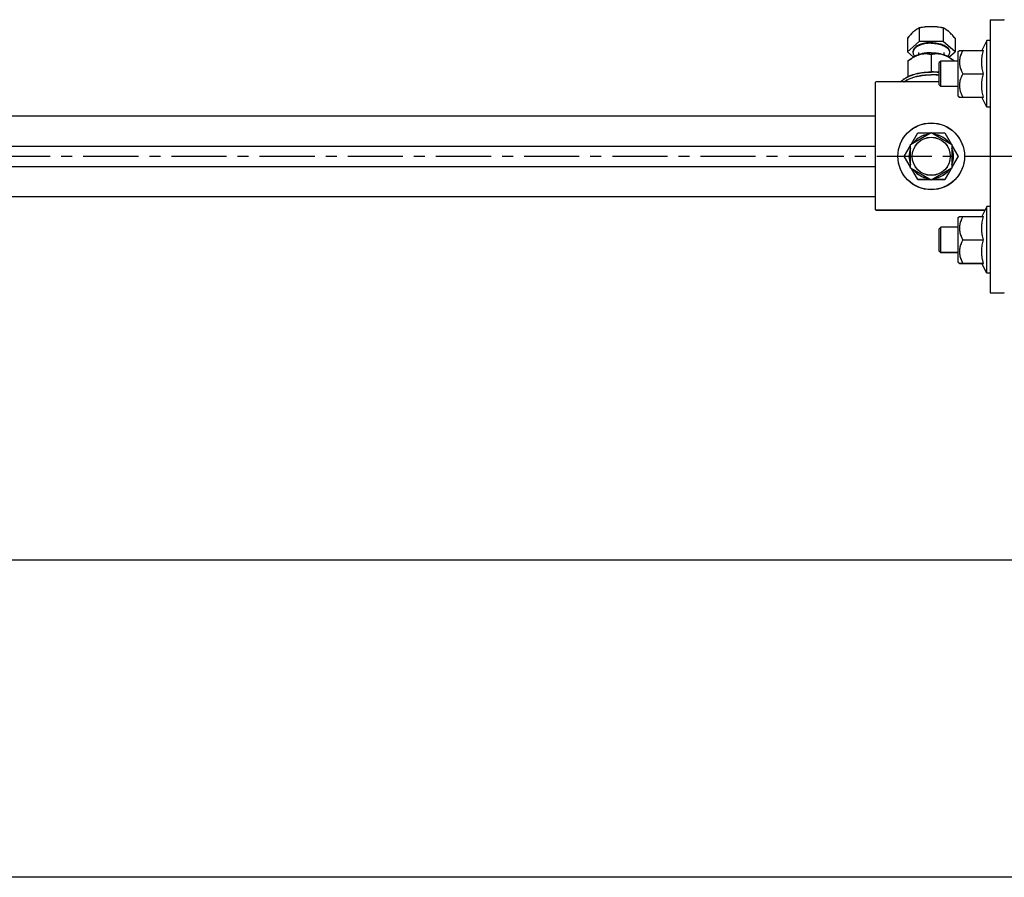
# Model space of a CAD drawing. Units: millimetres. Extents: x 34726 to 221651, y -19063 to 15275.
# Drawn here: x 37861 to 38171, y -6022 to -5752 of the extents above; entities that cross this region are included whole.
import ezdxf

# ---------------------------------------------------------------- set-up
doc = ezdxf.new("R2010")
doc.units = ezdxf.units.MM
doc.header["$LTSCALE"] = 46.255
doc.linetypes.add('CENTER', pattern=[0.6, 0.375, -0.075, 0.075, -0.075])
doc.layers.get('0').update_dxf_attribs({"linetype": 'CONTINUOUS'})
doc.layers.add('DEFAULT_1', color=7, linetype='CENTER')

msp = doc.modelspace()

# ---------------------------------------------------------------- linework, layer by layer
at = {"color": 7, "linetype": 'Continuous'}
for p, q in [((38166.74104, -5752.04779), (38166.74104, -5837.84779)), ((38166.74104, -5752.08719), (38166.74104, -5837.88719)), ((38166.84104, -5751.94779), (38171.14104, -5751.94779)), ((38166.84104, -5751.98719), (38171.14104, -5751.98719)), ((38144.49104, -5754.54724), (38144.49104, -5758.79123)), ((38144.49104, -5754.58664), (38144.49104, -5758.83063)), ((38151.99104, -5754.54724), (38151.99104, -5758.79123)), ((38151.99104, -5754.58664), (38151.99104, -5758.83063)), ((38140.74104, -5757.79483), (38140.74104, -5762.03882)), ((38140.74104, -5757.83423), (38140.74104, -5762.07822)), ((38155.74104, -5757.79483), (38155.74104, -5762.03882)), ((38155.74104, -5757.83423), (38155.74104, -5762.07822)), ((38144.49104, -5758.79123), (38140.74104, -5762.03882)), ((38144.49104, -5758.83063), (38140.74104, -5762.07822)), ((38151.99104, -5758.79123), (38144.49104, -5758.79123)), ((38151.99104, -5758.83063), (38144.49104, -5758.83063)), ((38155.74104, -5762.03882), (38151.99104, -5758.79123)), ((38155.74104, -5762.07822), (38151.99104, -5758.83063)), ((38165.74104, -5758.46703), (38164.13678, -5761.60578)), ((38165.74104, -5758.50643), (38164.13678, -5761.64518)), ((38165.74104, -5779.46703), (38165.74104, -5758.46703)), ((38166.74104, -5758.46703), (38165.74104, -5758.46703)), ((38165.74104, -5779.50643), (38165.74104, -5758.50643)), ((38166.74104, -5758.50643), (38165.74104, -5758.50643)), ((38140.74104, -5762.03882), (38142.69018, -5763.72683)), ((38140.74104, -5762.07822), (38142.69018, -5763.76623)), ((38141.62258, -5764.46719), (38140.87982, -5765.02337)), ((38141.62258, -5764.50659), (38140.87982, -5765.06277)), ((38142.52556, -5763.82861), (38141.6196, -5764.46922)), ((38142.52556, -5763.86801), (38141.6196, -5764.50862)), ((38144.24104, -5762.29863), (38144.24104, -5762.98951)), ((38144.24104, -5762.33803), (38144.24104, -5763.02891)), ((38148.24104, -5762.89837), (38148.24104, -5768.39356)), ((38148.24104, -5762.93777), (38148.24104, -5768.43296)), ((38152.24104, -5762.29863), (38152.24104, -5762.98951)), ((38152.24104, -5762.33803), (38152.24104, -5763.02891)), ((38153.7919, -5763.72683), (38155.74104, -5762.03882)), ((38153.7919, -5763.76623), (38155.74104, -5762.07822)), ((38153.95651, -5763.82861), (38154.8625, -5764.46924)), ((38153.95651, -5763.86801), (38154.8625, -5764.50864)), ((38156.74104, -5761.96703), (38157.10228, -5761.60578)), ((38156.74104, -5762.00643), (38157.10228, -5761.64518)), ((38156.74104, -5775.9669), (38156.74104, -5761.96715)), ((38156.74104, -5776.0063), (38156.74104, -5762.00655)), ((38157.10225, -5761.60581), (38164.71882, -5761.60581)), ((38157.10225, -5761.64521), (38164.71882, -5761.64521)), ((38140.87982, -5765.02337), (38140.87982, -5769.9142)), ((38140.87982, -5765.06277), (38140.87982, -5769.9536)), ((38151.23601, -5764.96703), (38150.74104, -5765.462)), ((38151.23601, -5765.00643), (38150.74104, -5765.5014)), ((38150.74104, -5772.47205), (38150.74104, -5765.462)), ((38150.74104, -5772.51145), (38150.74104, -5765.5014)), ((38151.23601, -5772.96703), (38151.23601, -5764.96703)), ((38156.74104, -5764.96703), (38151.23601, -5764.96703)), ((38151.23601, -5773.00643), (38151.23601, -5765.00643)), ((38156.74104, -5765.00643), (38151.23601, -5765.00643)), ((38158.24104, -5768.96703), (38164.71882, -5768.96703)), ((38158.24104, -5769.00643), (38164.71882, -5769.00643)), ((38130.74104, -5811.74772), (38130.74104, -5771.62506)), ((38130.74104, -5811.78712), (38130.74104, -5771.66446)), ((38150.74104, -5771.52506), (38130.84104, -5771.52506)), ((38150.74104, -5771.56446), (38130.84104, -5771.56446)), ((38151.23601, -5772.96703), (38150.74104, -5772.47205)), ((38151.23601, -5773.00643), (38150.74104, -5772.51145)), ((38156.74104, -5772.96703), (38151.23601, -5772.96703)), ((38156.74104, -5773.00643), (38151.23601, -5773.00643)), ((38156.74104, -5775.96703), (38157.10228, -5776.32827)), ((38156.74104, -5776.00643), (38157.10228, -5776.36767)), ((38157.10225, -5776.32824), (38164.71882, -5776.32824)), ((38157.10225, -5776.36764), (38164.71882, -5776.36764)), ((38165.74104, -5779.46703), (38164.13678, -5776.32827)), ((38165.74104, -5779.50643), (38164.13678, -5776.36767)), ((38166.74104, -5779.46703), (38165.74104, -5779.46703)), ((38166.74104, -5779.50643), (38165.74104, -5779.50643)), ((37691.79353, -5782.25738), (38130.74104, -5782.25738)), ((38141.74585, -5791.19779), (38148.24104, -5787.44779)), ((38141.74585, -5791.23719), (38148.24104, -5787.48719)), ((38141.98623, -5791.059), (38143.99104, -5787.58657)), ((38141.98623, -5791.0984), (38143.99104, -5787.62597)), ((38143.99104, -5787.58657), (38148.00066, -5787.58657)), ((38143.99104, -5787.62597), (38148.00066, -5787.62597)), ((38148.24104, -5787.44779), (38154.73623, -5791.19779)), ((38148.24104, -5787.48719), (38154.73623, -5791.23719)), ((38148.48142, -5787.58657), (38152.49104, -5787.58657)), ((38148.48142, -5787.62597), (38152.49104, -5787.62597)), ((38152.49104, -5787.58657), (38154.49585, -5791.059)), ((38152.49104, -5787.62597), (38154.49585, -5791.0984)), ((37691.79353, -5791.77279), (38130.74104, -5791.77279)), ((38139.74104, -5794.94779), (38141.74585, -5791.47536)), ((38139.74104, -5794.98719), (38141.74585, -5791.51476)), ((38141.74585, -5798.69779), (38141.74585, -5791.19779)), ((38141.74585, -5798.73719), (38141.74585, -5791.23719)), ((38154.73623, -5791.19779), (38154.73623, -5798.69779)), ((38154.73623, -5791.23719), (38154.73623, -5798.73719)), ((38154.73623, -5791.47536), (38156.74104, -5794.94779)), ((38154.73623, -5791.51476), (38156.74104, -5794.98719)), ((38141.74585, -5798.42022), (38139.74104, -5794.94779)), ((38141.74585, -5798.45962), (38139.74104, -5794.98719)), ((38156.74104, -5794.94779), (38154.73623, -5798.42022)), ((38156.74104, -5794.98719), (38154.73623, -5798.45962)), ((37691.79353, -5798.12279), (38130.74104, -5798.12279)), ((38148.24104, -5802.44779), (38141.74585, -5798.69779)), ((38148.24104, -5802.48719), (38141.74585, -5798.73719)), ((38143.99104, -5802.309), (38141.98623, -5798.83657)), ((38143.99104, -5802.3484), (38141.98623, -5798.87597)), ((38154.73623, -5798.69779), (38148.24104, -5802.44779)), ((38154.73623, -5798.73719), (38148.24104, -5802.48719)), ((38154.49585, -5798.83657), (38152.49104, -5802.309)), ((38154.49585, -5798.87597), (38152.49104, -5802.3484)), ((38148.00066, -5802.309), (38143.99104, -5802.309)), ((38148.00066, -5802.3484), (38143.99104, -5802.3484)), ((38152.49104, -5802.309), (38148.48142, -5802.309)), ((38152.49104, -5802.3484), (38148.48142, -5802.3484)), ((37691.79353, -5807.6382), (38130.74104, -5807.6382)), ((38165.74104, -5810.76779), (38164.13678, -5813.90655)), ((38165.74104, -5810.80719), (38164.13678, -5813.94595)), ((38165.74104, -5831.76779), (38165.74104, -5810.76779)), ((38166.74104, -5810.76779), (38165.74104, -5810.76779)), ((38165.74104, -5831.80719), (38165.74104, -5810.80719)), ((38166.74104, -5810.80719), (38165.74104, -5810.80719)), ((38130.84104, -5811.84779), (38165.18904, -5811.84779)), ((38130.84104, -5811.88719), (38165.18904, -5811.88719)), ((38156.74104, -5814.26779), (38157.10228, -5813.90654)), ((38156.74104, -5814.30719), (38157.10228, -5813.94594)), ((38157.10225, -5813.90657), (38164.71882, -5813.90657)), ((38157.10225, -5813.94597), (38164.71882, -5813.94597)), ((38156.74104, -5828.26767), (38156.74104, -5814.26791)), ((38156.74104, -5828.30707), (38156.74104, -5814.30731)), ((38151.23601, -5817.26779), (38150.74104, -5817.76276)), ((38151.23601, -5817.30719), (38150.74104, -5817.80216)), ((38150.74104, -5824.77281), (38150.74104, -5817.76276)), ((38150.74104, -5824.81221), (38150.74104, -5817.80216)), ((38151.23601, -5825.26779), (38151.23601, -5817.26779)), ((38156.74104, -5817.26779), (38151.23601, -5817.26779)), ((38151.23601, -5825.30719), (38151.23601, -5817.30719)), ((38156.74104, -5817.30719), (38151.23601, -5817.30719)), ((38158.24104, -5821.26779), (38164.71882, -5821.26779)), ((38158.24104, -5821.30719), (38164.71882, -5821.30719)), ((38151.23601, -5825.26779), (38150.74104, -5824.77281)), ((38151.23601, -5825.30719), (38150.74104, -5824.81221)), ((38156.74104, -5825.26779), (38151.23601, -5825.26779)), ((38156.74104, -5825.30719), (38151.23601, -5825.30719)), ((38156.74104, -5828.26779), (38157.10228, -5828.62903)), ((38156.74104, -5828.30719), (38157.10228, -5828.66843)), ((38157.10225, -5828.629), (38164.71882, -5828.629)), ((38157.10225, -5828.6684), (38164.71882, -5828.6684)), ((38165.74104, -5831.76779), (38164.13678, -5828.62903)), ((38165.74104, -5831.80719), (38164.13678, -5828.66843)), ((38166.74104, -5831.76779), (38165.74104, -5831.76779)), ((38166.74104, -5831.80719), (38165.74104, -5831.80719)), ((38166.84104, -5837.94779), (38171.14104, -5837.94779)), ((38166.84104, -5837.98719), (38171.14104, -5837.98719)), ((36526.24104, -5921.98719), (39816.24104, -5921.98719)), ((39701.24104, -6021.98719), (36641.24104, -6021.98719))]:
    msp.add_line(p, q, dxfattribs=at)
for points in [[(38130.74104, -5771.62506), (38130.75582, -5771.57273), (38130.79758, -5771.535), (38130.84104, -5771.52506)], [(38130.74104, -5771.66446), (38130.75582, -5771.61213), (38130.79758, -5771.5744), (38130.84104, -5771.56446)]]:
    msp.add_lwpolyline(points, dxfattribs=at)
for centre, radius in [((38148.24104, -5794.94779), 10.5), ((38148.24104, -5794.98719), 10.5), ((38148.24104, -5794.94779), 6), ((38148.24104, -5794.98719), 6)]:
    msp.add_circle(centre, radius, dxfattribs=at)
for centre, radius, start, end in [((38166.84104, -5752.04779), 0.1, 90, 180), ((38166.84104, -5752.08719), 0.1, 90, 180), ((38171.14104, -5752.04779), 0.1, 0, 90), ((38171.14104, -5752.08719), 0.1, 0, 90), ((38148.24104, -5794.94779), 7, 98.58372, 141.8392265), ((38148.24104, -5794.98719), 7, 98.58372, 141.8392265), ((38148.24104, -5794.94779), 7, 38.1607735, 81.41628), ((38148.24104, -5794.98719), 7, 38.1607735, 81.41628), ((38148.24104, -5794.94779), 7, 158.49578, 201.50422), ((38148.24104, -5794.94779), 7, 338.49578, 21.50422), ((38148.24104, -5794.98719), 7, 158.49578, 201.50422), ((38148.24104, -5794.98719), 7, 338.49578, 21.50422), ((38148.24104, -5794.94779), 7, 218.1607735, 261.41628), ((38148.24104, -5794.98719), 7, 218.1607735, 261.41628), ((38148.24104, -5794.94779), 7, 278.58372, 321.8392265), ((38148.24104, -5794.98719), 7, 278.58372, 321.8392265), ((38130.84104, -5811.74779), 0.1, 180.0001257, 270), ((38130.84104, -5811.78719), 0.1, 180.0001257, 270), ((38166.84104, -5837.84779), 0.1, 180, 270), ((38166.84104, -5837.88719), 0.1, 180, 270), ((38171.14104, -5837.84779), 0.1, 270, 0), ((38171.14104, -5837.88719), 0.1, 270, 0)]:
    msp.add_arc(centre, radius, start, end, dxfattribs=at)
for points, start_tangent, end_tangent in [([(38144.49104, -5754.54724), (38144.00829, -5754.79041), (38143.5412, -5755.0684), (38143.0786, -5755.39114), (38142.61583, -5755.76544), (38142.15307, -5756.19272), (38141.69052, -5756.67122), (38141.22367, -5757.202), (38140.74104, -5757.79483)], (-0.454778401, -0.210194541), (-0.309962769, -0.393609223)), ([(38144.49104, -5754.58664), (38144.00829, -5754.82981), (38143.5412, -5755.1078), (38143.0786, -5755.43054), (38142.61583, -5755.80484), (38142.15307, -5756.23212), (38141.69052, -5756.71062), (38141.22367, -5757.2414), (38140.74104, -5757.83423)], (-0.454778401, -0.210194541), (-0.309962769, -0.393609223)), ([(38148.24104, -5754.14146), (38147.31049, -5754.16824), (38146.38245, -5754.24673), (38145.44962, -5754.37343), (38144.49104, -5754.54724)], (-0.377789271, 0), (-0.370315701, -0.074773087)), ([(38148.24104, -5754.18086), (38147.31049, -5754.20764), (38146.38245, -5754.28613), (38145.44962, -5754.41283), (38144.49104, -5754.58664)], (-0.377789271, 0), (-0.370315701, -0.074773087)), ([(38151.99104, -5754.54724), (38151.03224, -5754.3734), (38150.09935, -5754.2467), (38149.17141, -5754.16823), (38148.24104, -5754.14146)], (-0.370315704, 0.074773088), (-0.377789274, 0)), ([(38151.99104, -5754.58664), (38151.03224, -5754.4128), (38150.09935, -5754.2861), (38149.17141, -5754.20763), (38148.24104, -5754.18086)], (-0.370315704, 0.074773088), (-0.377789274, 0)), ([(38155.74104, -5757.79483), (38155.25829, -5757.20185), (38154.7912, -5756.67083), (38154.3286, -5756.19232), (38153.86583, -5755.76507), (38153.40307, -5755.39083), (38152.94052, -5755.06817), (38152.47367, -5754.79034), (38151.99104, -5754.54724)], (-0.309962776, 0.393609232), (-0.454778411, 0.210194546)), ([(38155.74104, -5757.83423), (38155.25829, -5757.24125), (38154.7912, -5756.71023), (38154.3286, -5756.23172), (38153.86583, -5755.80447), (38153.40307, -5755.43023), (38152.94052, -5755.10757), (38152.47367, -5754.82974), (38151.99104, -5754.58664)], (-0.309962776, 0.393609232), (-0.454778411, 0.210194546)), ([(38148.24104, -5759.16382), (38147.24256, -5759.2075), (38146.27442, -5759.33721), (38145.36604, -5759.549), (38144.54501, -5759.83644), (38143.83628, -5760.19081), (38143.26139, -5760.60132), (38142.83781, -5761.05551), (38142.57839, -5761.53958), (38142.49104, -5762.03882)], (-0.695473708, 0), (0, -0.698210204)), ([(38148.24104, -5759.20322), (38147.24256, -5759.2469), (38146.27442, -5759.37661), (38145.36604, -5759.5884), (38144.54501, -5759.87584), (38143.83628, -5760.23021), (38143.26139, -5760.64072), (38142.83781, -5761.09491), (38142.57839, -5761.57898), (38142.49104, -5762.07822)], (-0.695473708, 0), (0, -0.698210204)), ([(38148.24104, -5759.33703), (38147.24256, -5759.38071), (38146.27442, -5759.51041), (38145.36604, -5759.7222), (38144.54501, -5760.00965), (38143.83628, -5760.36401), (38143.26139, -5760.77453), (38142.83781, -5761.22872), (38142.57839, -5761.71279), (38142.49104, -5762.21203)], (-0.695473708, 0), (0, -0.698210204)), ([(38148.24104, -5759.37643), (38147.24256, -5759.42011), (38146.27442, -5759.54981), (38145.36604, -5759.7616), (38144.54501, -5760.04905), (38143.83628, -5760.40341), (38143.26139, -5760.81393), (38142.83781, -5761.26812), (38142.57839, -5761.75219), (38142.49104, -5762.25143)], (-0.695473708, 0), (0, -0.698210204)), ([(38148.24104, -5759.16382), (38149.23951, -5759.2075), (38150.20765, -5759.33721), (38151.11604, -5759.549), (38151.93707, -5759.83644), (38152.64579, -5760.19081), (38153.22068, -5760.60132), (38153.64427, -5761.05551), (38153.90368, -5761.53958), (38153.99104, -5762.03882)], (0.695473708, 0), (0, -0.698210204)), ([(38148.24104, -5759.20322), (38149.23951, -5759.2469), (38150.20765, -5759.37661), (38151.11604, -5759.5884), (38151.93707, -5759.87584), (38152.64579, -5760.23021), (38153.22068, -5760.64072), (38153.64427, -5761.09491), (38153.90368, -5761.57898), (38153.99104, -5762.07822)], (0.695473708, 0), (0, -0.698210204)), ([(38148.24104, -5759.33703), (38149.23951, -5759.38071), (38150.20765, -5759.51041), (38151.11604, -5759.7222), (38151.93707, -5760.00965), (38152.64579, -5760.36401), (38153.22068, -5760.77453), (38153.64427, -5761.22872), (38153.90368, -5761.71279), (38153.99104, -5762.21203)], (0.695473708, 0), (0, -0.698210204)), ([(38148.24104, -5759.37643), (38149.23951, -5759.42011), (38150.20765, -5759.54981), (38151.11604, -5759.7616), (38151.93707, -5760.04905), (38152.64579, -5760.40341), (38153.22068, -5760.81393), (38153.64427, -5761.26812), (38153.90368, -5761.75219), (38153.99104, -5762.25143)], (0.695473708, 0), (0, -0.698210204)), ([(38142.54622, -5763.86674), (38142.43989, -5763.93023), (38141.688, -5764.4211), (38141.62254, -5764.46714)], (-0.094916743, -0.055997304), (-0.089972121, -0.063625784)), ([(38142.54622, -5763.90614), (38142.43989, -5763.96963), (38141.688, -5764.4605), (38141.62254, -5764.50654)], (-0.094916743, -0.055997304), (-0.089972121, -0.063625784)), ([(38142.49104, -5762.21203), (38142.57839, -5762.71127), (38142.83781, -5763.19534), (38143.08711, -5763.48684)], (0, -0.14447936), (0.101467841, -0.102499784)), ([(38142.49104, -5762.25143), (38142.57839, -5762.75067), (38142.83781, -5763.23474), (38143.08711, -5763.52624)], (0, -0.14447936), (0.101467841, -0.102499784)), ([(38144.23716, -5762.97838), (38143.94155, -5763.08734), (38143.09097, -5763.47885), (38142.52528, -5763.82878)], (-0.181010474, -0.063128862), (-0.156572029, -0.11078549)), ([(38144.23716, -5763.01778), (38143.94155, -5763.12674), (38143.09097, -5763.51825), (38142.52528, -5763.86818)], (-0.181010474, -0.063128862), (-0.156572029, -0.11078549)), ([(38144.23818, -5763.07583), (38143.86389, -5763.21367), (38143.16021, -5763.53083), (38142.54622, -5763.86674)], (-0.177201302, -0.060103148), (-0.161137503, -0.095065059)), ([(38144.23818, -5763.11523), (38143.86389, -5763.25307), (38143.16021, -5763.57023), (38142.54622, -5763.90614)], (-0.177201302, -0.060103148), (-0.161137503, -0.095065059)), ([(38148.24104, -5762.34933), (38147.08888, -5762.39707), (38145.96814, -5762.53897), (38144.90941, -5762.77118), (38144.23716, -5762.97838)], (-0.407001004, 0), (-0.384470384, -0.134087147)), ([(38148.24104, -5762.38873), (38147.08888, -5762.43647), (38145.96814, -5762.57837), (38144.90941, -5762.81058), (38144.23716, -5763.01778)], (-0.407001004, 0), (-0.384470384, -0.134087147)), ([(38148.24104, -5762.89837), (38147.43522, -5762.76299), (38146.68274, -5762.70599), (38145.96186, -5762.72232), (38145.25776, -5762.81138), (38144.56076, -5762.97456), (38144.23818, -5763.07583)], (-0.396872247, 0.083868974), (-0.384293997, -0.130344859)), ([(38148.24104, -5762.93777), (38147.43522, -5762.80239), (38146.68274, -5762.74539), (38145.96186, -5762.76172), (38145.25776, -5762.85078), (38144.56076, -5763.01396), (38144.23818, -5763.11523)], (-0.396872247, 0.083868974), (-0.384293997, -0.130344859)), ([(38148.24104, -5762.34933), (38149.3932, -5762.39707), (38150.51393, -5762.53897), (38151.57267, -5762.77118), (38152.24492, -5762.97838)], (0.407001004, 0), (0.384470384, -0.134087147)), ([(38148.24104, -5762.38873), (38149.3932, -5762.43647), (38150.51393, -5762.57837), (38151.57267, -5762.81058), (38152.24492, -5763.01778)], (0.407001004, 0), (0.384470384, -0.134087147)), ([(38152.2439, -5763.07583), (38151.92023, -5762.97425), (38151.22344, -5762.81122), (38150.51968, -5762.72228), (38149.79915, -5762.70599), (38149.04702, -5762.76297), (38148.24104, -5762.89837)], (-0.384294273, 0.130344865), (-0.396872439, -0.083869015)), ([(38152.2439, -5763.11523), (38151.92023, -5763.01365), (38151.22344, -5762.85062), (38150.51968, -5762.76168), (38149.79915, -5762.74539), (38149.04702, -5762.80237), (38148.24104, -5762.93777)], (-0.384294273, 0.130344865), (-0.396872439, -0.083869015)), ([(38153.93586, -5763.86674), (38153.3208, -5763.53029), (38152.61701, -5763.2132), (38152.2439, -5763.07583)], (-0.161137764, 0.095065265), (-0.17720162, 0.060103215)), ([(38153.93586, -5763.90614), (38153.3208, -5763.56969), (38152.61701, -5763.2526), (38152.2439, -5763.11523)], (-0.161137764, 0.095065265), (-0.17720162, 0.060103215)), ([(38152.24492, -5762.97838), (38152.54053, -5763.08734), (38153.39111, -5763.47885), (38153.9568, -5763.82878)], (0.181010474, -0.063128862), (0.156572029, -0.11078549)), ([(38152.24492, -5763.01778), (38152.54053, -5763.12674), (38153.39111, -5763.51825), (38153.9568, -5763.86818)], (0.181010474, -0.063128862), (0.156572029, -0.11078549)), ([(38153.99104, -5762.21203), (38153.90368, -5762.71127), (38153.64427, -5763.19534), (38153.39496, -5763.48684)], (0, -0.14447936), (-0.101467841, -0.102499784)), ([(38153.99104, -5762.25143), (38153.90368, -5762.75067), (38153.64427, -5763.23474), (38153.39496, -5763.52624)], (0, -0.14447936), (-0.101467841, -0.102499784)), ([(38154.85954, -5764.46715), (38154.79372, -5764.42085), (38154.04141, -5763.92977), (38153.93586, -5763.86674)], (-0.089972639, 0.063626229), (-0.094917319, 0.055997674)), ([(38154.85954, -5764.50655), (38154.79372, -5764.46025), (38154.04141, -5763.96917), (38153.93586, -5763.90614)], (-0.089972639, 0.063626229), (-0.094917319, 0.055997674)), ([(38155.52832, -5764.96534), (38154.85954, -5764.46715)], (-0.065720838, 0.051336422), (-0.068098082, 0.048157131)), ([(38155.52832, -5765.00474), (38154.85954, -5764.50655)], (-0.065720838, 0.051336422), (-0.068098082, 0.048157131)), ([(38158.24104, -5761.60581), (38157.81482, -5762.41434), (38157.49853, -5763.16665), (38157.27746, -5763.88726), (38157.14592, -5764.59105), (38157.10225, -5765.28784), (38157.14627, -5765.98463), (38157.27816, -5766.68838), (38157.49953, -5767.40891), (38157.81603, -5768.16105), (38158.24104, -5768.96703)], (-0.389655854, -0.674903736), (0.389655854, -0.674903736)), ([(38158.24104, -5761.64521), (38157.81482, -5762.45374), (38157.49853, -5763.20605), (38157.27746, -5763.92666), (38157.14592, -5764.63045), (38157.10225, -5765.32724), (38157.14627, -5766.02403), (38157.27816, -5766.72778), (38157.49953, -5767.44831), (38157.81603, -5768.20045), (38158.24104, -5769.00643)], (-0.389655854, -0.674903736), (0.389655854, -0.674903736)), ([(38164.71882, -5768.96703), (38164.49196, -5768.12114), (38164.32056, -5767.30321), (38164.20388, -5766.49588), (38164.1443, -5765.68999), (38164.14427, -5764.88375), (38164.20375, -5764.07818), (38164.32026, -5763.27128), (38164.49142, -5762.45398), (38164.71882, -5761.60581)], (-0.211637514, 0.717196161), (0.211637514, 0.717196161)), ([(38164.71882, -5769.00643), (38164.49196, -5768.16054), (38164.32056, -5767.34261), (38164.20388, -5766.53528), (38164.1443, -5765.72939), (38164.14427, -5764.92315), (38164.20375, -5764.11758), (38164.32026, -5763.31068), (38164.49142, -5762.49338), (38164.71882, -5761.64521)], (-0.211637514, 0.717196161), (0.211637514, 0.717196161)), ([(38138.64551, -5771.51185), (38138.91824, -5771.22822), (38139.66285, -5770.61599), (38140.56726, -5770.06016), (38140.87411, -5769.9026)], (0.183833631, 0.206839994), (0.248014005, 0.122126746)), ([(38138.64551, -5771.55124), (38138.91824, -5771.26762), (38139.66285, -5770.65539), (38140.56726, -5770.09956), (38140.87411, -5769.942)], (0.183833631, 0.206839994), (0.248014005, 0.122126746)), ([(38139.60784, -5771.52136), (38139.66285, -5771.48202), (38140.56726, -5770.92618), (38141.61461, -5770.4371), (38142.78541, -5770.02389), (38144.05783, -5769.69423), (38145.40817, -5769.45427), (38146.81129, -5769.30849), (38148.24104, -5769.25959)], (0.734685799, 0.530537684), (0.905381252, 0)), ([(38139.60784, -5771.56076), (38139.66285, -5771.52142), (38140.56726, -5770.96558), (38141.61461, -5770.4765), (38142.78541, -5770.06329), (38144.05783, -5769.73363), (38144.23981, -5769.69512)], (0.407925915, 0.294575002), (0.492471535, 0.101503536)), ([(38140.87411, -5769.9026), (38141.61461, -5769.57108), (38142.78541, -5769.15786), (38144.05783, -5768.8282), (38145.40817, -5768.58825), (38146.81129, -5768.44246), (38148.24104, -5768.39356)], (0.680308434, 0.334996627), (0.757989065, 0)), ([(38140.87411, -5769.942), (38141.61461, -5769.61048), (38142.78541, -5769.19726), (38144.05783, -5768.8676), (38144.23981, -5768.82909)], (0.318897324, 0.157031021), (0.348079097, 0.071742744)), ([(38144.23981, -5768.82909), (38145.40817, -5768.62765), (38146.81129, -5768.48186), (38148.24104, -5768.43296)], (0.394483251, 0.081307126), (0.402678632, 0)), ([(38144.23981, -5769.69512), (38145.40817, -5769.49367), (38146.81129, -5769.34789), (38148.24104, -5769.29899)], (0.394483251, 0.081307126), (0.402678632, 0)), ([(38150.74214, -5768.54467), (38149.67079, -5768.44246), (38148.24104, -5768.39356)], (-0.24885189, 0.030523213), (-0.250670337, 0)), ([(38150.74214, -5768.58407), (38149.67079, -5768.48186), (38148.24104, -5768.43296)], (-0.24885189, 0.030523213), (-0.250670337, 0)), ([(38150.74214, -5769.4107), (38149.67079, -5769.30849), (38148.24104, -5769.25959)], (-0.24885189, 0.030523213), (-0.250670337, 0)), ([(38150.74214, -5769.4501), (38149.67079, -5769.34789), (38148.24104, -5769.29899)], (-0.24885189, 0.030523213), (-0.250670337, 0)), ([(38158.24104, -5768.96703), (38157.81611, -5769.77284), (38157.49946, -5770.52532), (38157.27803, -5771.2462), (38157.14616, -5771.9503), (38157.10225, -5772.6473), (38157.14606, -5773.34418), (38157.27773, -5774.04786), (38157.49881, -5774.76817), (38157.81499, -5775.52007), (38158.24104, -5776.32824)], (-0.389655839, -0.674903711), (0.389655839, -0.674903711)), ([(38158.24104, -5769.00643), (38157.81611, -5769.81224), (38157.49946, -5770.56472), (38157.27803, -5771.2856), (38157.14616, -5771.9897), (38157.10225, -5772.6867), (38157.14606, -5773.38357), (38157.27773, -5774.08726), (38157.49881, -5774.80757), (38157.81499, -5775.55947), (38158.24104, -5776.36764)], (-0.389655839, -0.674903711), (0.389655839, -0.674903711)), ([(38164.71882, -5776.32824), (38164.49118, -5775.4791), (38164.31999, -5774.66125), (38164.20359, -5773.85441), (38164.14423, -5773.04922), (38164.14432, -5772.24349), (38164.20389, -5771.43811), (38164.32051, -5770.63112), (38164.49184, -5769.81343), (38164.71882, -5768.96703)], (-0.211637523, 0.717196191), (0.211637523, 0.717196191)), ([(38164.71882, -5776.36764), (38164.49118, -5775.5185), (38164.31999, -5774.70065), (38164.20359, -5773.89381), (38164.14423, -5773.08862), (38164.14432, -5772.28289), (38164.20389, -5771.4775), (38164.32051, -5770.67052), (38164.49184, -5769.85283), (38164.71882, -5769.00643)], (-0.211637523, 0.717196191), (0.211637523, 0.717196191)), ([(38158.24104, -5813.90657), (38157.81482, -5814.7151), (38157.49853, -5815.46741), (38157.27746, -5816.18803), (38157.14592, -5816.89181), (38157.10225, -5817.5886), (38157.14627, -5818.28539), (38157.27816, -5818.98914), (38157.49953, -5819.70967), (38157.81603, -5820.46181), (38158.24104, -5821.26779)], (-0.389655854, -0.674903736), (0.389655854, -0.674903736)), ([(38158.24104, -5813.94597), (38157.81482, -5814.7545), (38157.49853, -5815.50681), (38157.27746, -5816.22743), (38157.14592, -5816.93121), (38157.10225, -5817.628), (38157.14627, -5818.32479), (38157.27816, -5819.02854), (38157.49953, -5819.74907), (38157.81603, -5820.50121), (38158.24104, -5821.30719)], (-0.389655854, -0.674903736), (0.389655854, -0.674903736)), ([(38164.71882, -5821.26779), (38164.49196, -5820.4219), (38164.32056, -5819.60398), (38164.20388, -5818.79664), (38164.1443, -5817.99076), (38164.14427, -5817.18451), (38164.20375, -5816.37894), (38164.32026, -5815.57204), (38164.49142, -5814.75474), (38164.71882, -5813.90657)], (-0.211637514, 0.717196161), (0.211637514, 0.717196161)), ([(38164.71882, -5821.30719), (38164.49196, -5820.4613), (38164.32056, -5819.64338), (38164.20388, -5818.83604), (38164.1443, -5818.03016), (38164.14427, -5817.22391), (38164.20375, -5816.41834), (38164.32026, -5815.61144), (38164.49142, -5814.79414), (38164.71882, -5813.94597)], (-0.211637514, 0.717196161), (0.211637514, 0.717196161)), ([(38158.24104, -5821.26779), (38157.81611, -5822.0736), (38157.49946, -5822.82609), (38157.27803, -5823.54697), (38157.14616, -5824.25106), (38157.10225, -5824.94807), (38157.14606, -5825.64494), (38157.27773, -5826.34862), (38157.49881, -5827.06893), (38157.81499, -5827.82083), (38158.24104, -5828.629)], (-0.389655839, -0.674903711), (0.389655839, -0.674903711)), ([(38158.24104, -5821.30719), (38157.81611, -5822.113), (38157.49946, -5822.86549), (38157.27803, -5823.58637), (38157.14616, -5824.29046), (38157.10225, -5824.98747), (38157.14606, -5825.68434), (38157.27773, -5826.38802), (38157.49881, -5827.10833), (38157.81499, -5827.86023), (38158.24104, -5828.6684)], (-0.389655839, -0.674903711), (0.389655839, -0.674903711)), ([(38164.71882, -5828.629), (38164.49118, -5827.77986), (38164.31999, -5826.96201), (38164.20359, -5826.15517), (38164.14423, -5825.34998), (38164.14432, -5824.54426), (38164.20389, -5823.73887), (38164.32051, -5822.93188), (38164.49184, -5822.11419), (38164.71882, -5821.26779)], (-0.211637523, 0.717196191), (0.211637523, 0.717196191)), ([(38164.71882, -5828.6684), (38164.49118, -5827.81926), (38164.31999, -5827.00141), (38164.20359, -5826.19457), (38164.14423, -5825.38938), (38164.14432, -5824.58366), (38164.20389, -5823.77827), (38164.32051, -5822.97128), (38164.49184, -5822.15359), (38164.71882, -5821.30719)], (-0.211637523, 0.717196191), (0.211637523, 0.717196191))]:
    msp.add_spline(points, degree=3, dxfattribs=dict(at, start_tangent=start_tangent, end_tangent=end_tangent))
at = {"layer": 'DEFAULT_1', "color": 7, "linetype": 'CENTER'}
msp.add_line((39813.64712, -5794.98719), (36490.24104, -5794.98719), dxfattribs=at)

doc.saveas('drawing.dxf')
